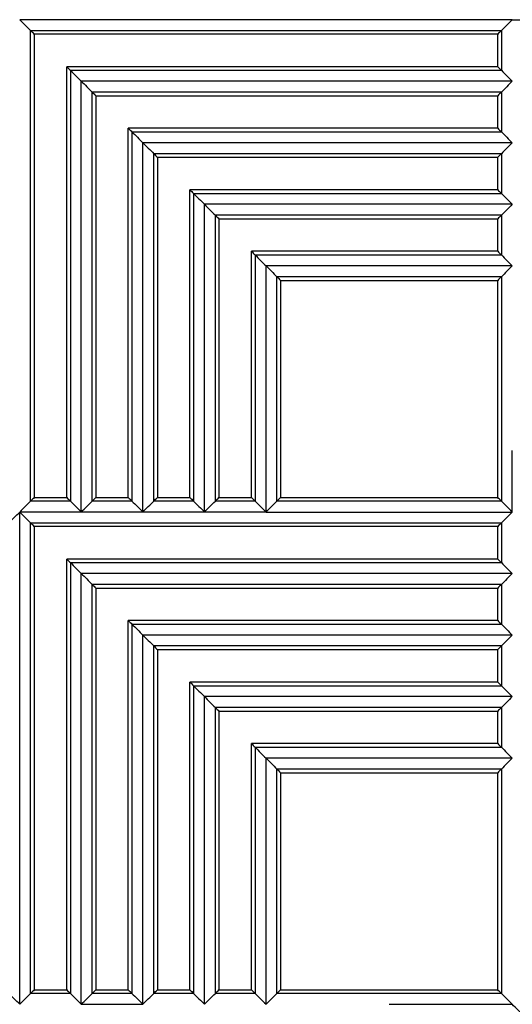
# Model space of a CAD drawing. Units: inches. Extents: x 0 to 360, y 0 to 278.
# Drawn here: x 107 to 123, y 97 to 129 of the extents above; entities that cross this region are included whole.
import ezdxf

# ---------------------------------------------------------------- set-up
doc = ezdxf.new("R2010")
doc.units = ezdxf.units.IN
doc.header["$MEASUREMENT"] = 0
doc.layers.add('Make2D$Visible$Curves', color=7, linetype='Continuous', true_color=0x000000)

msp = doc.modelspace()

# ---------------------------------------------------------------- linework, layer by layer
at = {"layer": 'Make2D$Visible$Curves', "color": 18, "lineweight": -3, "true_color": 0x000000}
for points, degree in [([(122.85831, 129.28773, 53.94094), (114.85831, 129.28773, 53.94094), (106.85831, 129.28773, 53.94094)], 2), ([(107.21264, 128.9334, 53.94094), (107.09453, 129.05151, 53.94094), (106.97642, 129.16962, 53.94094), (106.85831, 129.28773, 53.94094)], 3), ([(122.85831, 129.28773, 53.94094), (122.74018, 129.16962, 53.94094), (122.62207, 129.05151, 53.94094), (122.50396, 128.9334, 53.94094)], 3), ([(122.85831, 129.28773, 53.94094), (123.85831, 129.28773, 53.94094), (124.8583, 129.28773, 53.94094)], 2), ([(107.21264, 113.64206, 53.94094), (107.21264, 121.28773, 53.94094), (107.21264, 128.9334, 53.94094)], 2), ([(107.21264, 128.9334, 53.94094), (114.8583, 128.9334, 53.94094), (122.50396, 128.9334, 53.94094)], 2), ([(107.33075, 128.81529, 53.94094), (107.29138, 128.85466, 53.94094), (107.25201, 128.89403, 53.94094), (107.21264, 128.9334, 53.94094)], 3), ([(107.33075, 128.81529, 53.94094), (107.33075, 121.28773, 53.94094), (107.33075, 113.76016, 53.94094)], 2), ([(122.38584, 128.81529, 53.94094), (114.85829, 128.81529, 53.94094), (107.33075, 128.81529, 53.94094)], 2), ([(122.50396, 128.9334, 53.94094), (122.46458, 128.89403, 53.94094), (122.42521, 128.85466, 53.94094), (122.38584, 128.81529, 53.94094)], 3), ([(122.38584, 127.76013, 53.94094), (122.38584, 128.28771, 53.94094), (122.38584, 128.81529, 53.94094)], 2), ([(122.50396, 128.9334, 53.94094), (122.50396, 128.28771, 53.94094), (122.50396, 127.64202, 53.94094)], 2), ([(122.38584, 127.76013, 53.94094), (115.38586, 127.76013, 53.94094), (108.38588, 127.76013, 53.94094)], 2), ([(108.38588, 113.76016, 53.94094), (108.38588, 120.76015, 53.94094), (108.38588, 127.76013, 53.94094)], 2), ([(108.38588, 127.76013, 53.94094), (108.42525, 127.72076, 53.94094), (108.46461, 127.68139, 53.94094), (108.50398, 127.64203, 53.94094)], 3), ([(122.38584, 127.76013, 53.94094), (122.42521, 127.72076, 53.94094), (122.46458, 127.68139, 53.94094), (122.50396, 127.64202, 53.94094)], 3), ([(108.50398, 127.64203, 53.94094), (108.50398, 120.64204, 53.94094), (108.50399, 113.64206, 53.94094)], 2), ([(108.50398, 127.64203, 53.94094), (115.50397, 127.64202, 53.94094), (122.50396, 127.64202, 53.94094)], 2), ([(108.50398, 127.64203, 53.94094), (108.62208, 127.52391, 53.94094), (108.74019, 127.40581, 53.94094), (108.85828, 127.28771, 53.94094)], 3), ([(122.50396, 127.64202, 53.94094), (122.62206, 127.52391, 53.94094), (122.74017, 127.4058, 53.94094), (122.85831, 127.2877, 53.94094)], 3), ([(108.8583, 113.28773, 53.94094), (108.85829, 120.28772, 53.94094), (108.85828, 127.28771, 53.94094)], 2), ([(122.85831, 127.2877, 53.94094), (115.8583, 127.2877, 53.94094), (108.85828, 127.28771, 53.94094)], 2), ([(108.85828, 127.28771, 53.94094), (108.9764, 127.16959, 53.94094), (109.09451, 127.05148, 53.94094), (109.21262, 126.93337, 53.94094)], 3), ([(122.85831, 127.2877, 53.94094), (122.74017, 127.16959, 53.94094), (122.62206, 127.05148, 53.94094), (122.50396, 126.93337, 53.94094)], 3), ([(109.21262, 126.93337, 53.94094), (109.25199, 126.894, 53.94094), (109.29136, 126.85463, 53.94094), (109.33073, 126.81526, 53.94094)], 3), ([(109.21264, 113.64206, 53.94094), (109.21263, 120.28772, 53.94094), (109.21262, 126.93337, 53.94094)], 2), ([(122.50396, 126.93337, 53.94094), (115.85829, 126.93337, 53.94094), (109.21262, 126.93337, 53.94094)], 2), ([(109.33073, 126.81526, 53.94094), (109.33074, 120.28771, 53.94094), (109.33074, 113.76016, 53.94094)], 2), ([(109.33073, 126.81526, 53.94094), (115.85828, 126.81526, 53.94094), (122.38584, 126.81526, 53.94094)], 2), ([(122.50396, 126.93337, 53.94094), (122.46458, 126.894, 53.94094), (122.42521, 126.85463, 53.94094), (122.38584, 126.81526, 53.94094)], 3), ([(122.38584, 125.76013, 53.94094), (122.38584, 126.28769, 53.94094), (122.38584, 126.81526, 53.94094)], 2), ([(122.50396, 126.93337, 53.94094), (122.50396, 126.28769, 53.94094), (122.50395, 125.64202, 53.94094)], 2), ([(122.38584, 125.76013, 53.94094), (116.38586, 125.76013, 53.94094), (110.38588, 125.76013, 53.94094)], 2), ([(110.38588, 113.76016, 53.94094), (110.38588, 119.76015, 53.94094), (110.38588, 125.76013, 53.94094)], 2), ([(110.38588, 125.76013, 53.94094), (110.42525, 125.72077, 53.94094), (110.46462, 125.6814, 53.94094), (110.50399, 125.64203, 53.94094)], 3), ([(122.38584, 125.76013, 53.94094), (122.42521, 125.72076, 53.94094), (122.46458, 125.68139, 53.94094), (122.50395, 125.64202, 53.94094)], 3), ([(110.50399, 125.64203, 53.94094), (116.50397, 125.64202, 53.94094), (122.50395, 125.64202, 53.94094)], 2), ([(110.50399, 125.64203, 53.94094), (110.50399, 119.64204, 53.94094), (110.50399, 113.64206, 53.94094)], 2), ([(110.50399, 125.64203, 53.94094), (110.6221, 125.52393, 53.94094), (110.7402, 125.40582, 53.94094), (110.85831, 125.28772, 53.94094)], 3), ([(122.50395, 125.64202, 53.94094), (122.62206, 125.52391, 53.94094), (122.74017, 125.4058, 53.94094), (122.85831, 125.2877, 53.94094)], 3), ([(122.85831, 125.2877, 53.94094), (116.85831, 125.28771, 53.94094), (110.85831, 125.28772, 53.94094)], 2), ([(110.85831, 113.28773, 53.94094), (110.85831, 119.28773, 53.94094), (110.85831, 125.28772, 53.94094)], 2), ([(110.85831, 125.28772, 53.94094), (110.97642, 125.16961, 53.94094), (111.09453, 125.0515, 53.94094), (111.21264, 124.93339, 53.94094)], 3), ([(122.85831, 125.2877, 53.94094), (122.74017, 125.16959, 53.94094), (122.62206, 125.05148, 53.94094), (122.50395, 124.93337, 53.94094)], 3), ([(111.21264, 124.93339, 53.94094), (111.25201, 124.89402, 53.94094), (111.29138, 124.85465, 53.94094), (111.33075, 124.81528, 53.94094)], 3), ([(122.50395, 124.93337, 53.94094), (116.8583, 124.93338, 53.94094), (111.21264, 124.93339, 53.94094)], 2), ([(111.21264, 113.64205, 53.94094), (111.21264, 119.28772, 53.94094), (111.21264, 124.93339, 53.94094)], 2), ([(111.33075, 124.81528, 53.94094), (116.85829, 124.81527, 53.94094), (122.38584, 124.81526, 53.94094)], 2), ([(111.33075, 124.81528, 53.94094), (111.33075, 119.28772, 53.94094), (111.33075, 113.76016, 53.94094)], 2), ([(122.50395, 124.93337, 53.94094), (122.46458, 124.894, 53.94094), (122.42521, 124.85463, 53.94094), (122.38584, 124.81526, 53.94094)], 3), ([(122.38584, 123.76013, 53.94094), (122.38584, 124.28769, 53.94094), (122.38584, 124.81526, 53.94094)], 2), ([(122.50395, 124.93337, 53.94094), (122.50395, 124.28769, 53.94094), (122.50395, 123.64202, 53.94094)], 2), ([(122.38584, 123.76013, 53.94094), (117.38586, 123.76013, 53.94094), (112.38588, 123.76013, 53.94094)], 2), ([(112.38588, 113.76016, 53.94094), (112.38588, 118.76015, 53.94094), (112.38588, 123.76013, 53.94094)], 2), ([(112.38588, 123.76013, 53.94094), (112.42525, 123.72076, 53.94094), (112.46461, 123.68139, 53.94094), (112.50398, 123.64202, 53.94094)], 3), ([(112.50398, 123.64202, 53.94094), (112.62209, 123.52391, 53.94094), (112.74019, 123.40581, 53.94094), (112.85829, 123.2877, 53.94094)], 3), ([(112.50398, 123.64202, 53.94094), (112.50399, 118.64204, 53.94094), (112.50399, 113.64205, 53.94094)], 2), ([(112.50398, 123.64202, 53.94094), (117.50397, 123.64202, 53.94094), (122.50395, 123.64202, 53.94094)], 2), ([(122.38584, 123.76013, 53.94094), (122.42521, 123.72076, 53.94094), (122.46458, 123.68139, 53.94094), (122.50395, 123.64202, 53.94094)], 3), ([(122.50395, 123.64202, 53.94094), (122.62206, 123.52391, 53.94094), (122.74017, 123.4058, 53.94094), (122.85831, 123.2877, 53.94094)], 3), ([(112.8583, 113.28773, 53.94094), (112.8583, 118.28772, 53.94094), (112.85829, 123.2877, 53.94094)], 2), ([(122.85831, 123.2877, 53.94094), (117.8583, 123.2877, 53.94094), (112.85829, 123.2877, 53.94094)], 2), ([(112.85829, 123.2877, 53.94094), (112.9764, 123.16959, 53.94094), (113.09451, 123.05148, 53.94094), (113.21262, 122.93337, 53.94094)], 3), ([(122.85831, 123.2877, 53.94094), (122.74017, 123.16959, 53.94094), (122.62206, 123.05148, 53.94094), (122.50395, 122.93337, 53.94094)], 3), ([(113.21262, 122.93337, 53.94094), (113.25199, 122.894, 53.94094), (113.29136, 122.85463, 53.94094), (113.33073, 122.81526, 53.94094)], 3), ([(113.21264, 113.64205, 53.94094), (113.21263, 118.28771, 53.94094), (113.21262, 122.93337, 53.94094)], 2), ([(122.50395, 122.93337, 53.94094), (117.85829, 122.93337, 53.94094), (113.21262, 122.93337, 53.94094)], 2), ([(122.50395, 122.93337, 53.94094), (122.46458, 122.894, 53.94094), (122.42521, 122.85463, 53.94094), (122.38584, 122.81526, 53.94094)], 3), ([(122.50395, 122.93337, 53.94094), (122.50395, 122.28769, 53.94094), (122.50395, 121.64202, 53.94094)], 2), ([(113.33073, 122.81526, 53.94094), (113.33074, 118.28771, 53.94094), (113.33074, 113.76016, 53.94094)], 2), ([(113.33073, 122.81526, 53.94094), (117.85829, 122.81526, 53.94094), (122.38584, 122.81526, 53.94094)], 2), ([(122.38584, 121.76013, 53.94094), (122.38584, 122.28769, 53.94094), (122.38584, 122.81526, 53.94094)], 2), ([(122.38584, 121.76013, 53.94094), (118.38586, 121.76013, 53.94094), (114.38588, 121.76013, 53.94094)], 2), ([(114.38588, 113.76016, 53.94094), (114.38588, 117.76015, 53.94094), (114.38588, 121.76013, 53.94094)], 2), ([(114.38588, 121.76013, 53.94094), (114.42525, 121.72076, 53.94094), (114.46462, 121.6814, 53.94094), (114.50399, 121.64203, 53.94094)], 3), ([(114.50399, 121.64203, 53.94094), (118.50397, 121.64202, 53.94094), (122.50395, 121.64202, 53.94094)], 2), ([(114.50399, 121.64203, 53.94094), (114.50399, 117.64204, 53.94094), (114.50399, 113.64205, 53.94094)], 2), ([(114.50399, 121.64203, 53.94094), (114.6221, 121.52392, 53.94094), (114.7402, 121.40582, 53.94094), (114.85831, 121.28771, 53.94094)], 3), ([(122.38584, 121.76013, 53.94094), (122.42521, 121.72076, 53.94094), (122.46458, 121.68139, 53.94094), (122.50395, 121.64202, 53.94094)], 3), ([(122.50395, 121.64202, 53.94094), (122.62206, 121.52391, 53.94094), (122.74017, 121.4058, 53.94094), (122.85831, 121.2877, 53.94094)], 3), ([(122.85831, 121.2877, 53.94094), (118.85831, 121.28771, 53.94094), (114.85831, 121.28771, 53.94094)], 2), ([(114.85831, 113.28773, 53.94094), (114.85831, 117.28772, 53.94094), (114.85831, 121.28771, 53.94094)], 2), ([(114.85831, 121.28771, 53.94094), (114.97642, 121.1696, 53.94094), (115.09453, 121.05149, 53.94094), (115.21264, 120.93338, 53.94094)], 3), ([(122.85831, 121.2877, 53.94094), (122.74017, 121.16959, 53.94094), (122.62206, 121.05148, 53.94094), (122.50395, 120.93337, 53.94094)], 3), ([(115.21264, 120.93338, 53.94094), (115.25201, 120.89401, 53.94094), (115.29138, 120.85464, 53.94094), (115.33075, 120.81527, 53.94094)], 3), ([(122.50395, 120.93337, 53.94094), (118.8583, 120.93338, 53.94094), (115.21264, 120.93338, 53.94094)], 2), ([(115.21264, 113.64205, 53.94094), (115.21264, 117.28772, 53.94094), (115.21264, 120.93338, 53.94094)], 2), ([(115.33075, 120.81527, 53.94094), (118.85829, 120.81527, 53.94094), (122.38584, 120.81526, 53.94094)], 2), ([(115.33075, 120.81527, 53.94094), (115.33075, 117.28772, 53.94094), (115.33075, 113.76016, 53.94094)], 2), ([(122.50395, 120.93337, 53.94094), (122.46458, 120.894, 53.94094), (122.42521, 120.85463, 53.94094), (122.38584, 120.81526, 53.94094)], 3), ([(122.38584, 113.76016, 53.94094), (122.38584, 117.28771, 53.94094), (122.38584, 120.81526, 53.94094)], 2), ([(122.50395, 120.93337, 53.94094), (122.50395, 117.28771, 53.94094), (122.50395, 113.64205, 53.94094)], 2), ([(122.85831, 113.28773, 53.94094), (122.85831, 114.28775, 53.94094), (122.85831, 115.28776, 53.94094)], 2), ([(107.21264, 113.64206, 53.94094), (107.09453, 113.52395, 53.94094), (106.97642, 113.40584, 53.94094), (106.85831, 113.28773, 53.94094)], 3), ([(107.33075, 113.76016, 53.94094), (107.29138, 113.72079, 53.94094), (107.25201, 113.68143, 53.94094), (107.21264, 113.64206, 53.94094)], 3), ([(108.50399, 113.64206, 53.94094), (107.85831, 113.64206, 53.94094), (107.21264, 113.64206, 53.94094)], 2), ([(107.33075, 113.76016, 53.94094), (107.85831, 113.76016, 53.94094), (108.38588, 113.76016, 53.94094)], 2), ([(108.38588, 113.76016, 53.94094), (108.42525, 113.72079, 53.94094), (108.46462, 113.68142, 53.94094), (108.50399, 113.64206, 53.94094)], 3), ([(108.50399, 113.64206, 53.94094), (108.6221, 113.52395, 53.94094), (108.7402, 113.40584, 53.94094), (108.8583, 113.28773, 53.94094)], 3), ([(108.8583, 113.28773, 53.94094), (108.97642, 113.40584, 53.94094), (109.09453, 113.52394, 53.94094), (109.21264, 113.64206, 53.94094)], 3), ([(109.21264, 113.64206, 53.94094), (109.25201, 113.68142, 53.94094), (109.29138, 113.72079, 53.94094), (109.33074, 113.76016, 53.94094)], 3), ([(110.50399, 113.64206, 53.94094), (109.85831, 113.64206, 53.94094), (109.21264, 113.64206, 53.94094)], 2), ([(109.33074, 113.76016, 53.94094), (109.85831, 113.76016, 53.94094), (110.38588, 113.76016, 53.94094)], 2), ([(110.38588, 113.76016, 53.94094), (110.42525, 113.72079, 53.94094), (110.46462, 113.68142, 53.94094), (110.50399, 113.64206, 53.94094)], 3), ([(110.50399, 113.64206, 53.94094), (110.6221, 113.52395, 53.94094), (110.74021, 113.40584, 53.94094), (110.85831, 113.28773, 53.94094)], 3), ([(110.85831, 113.28773, 53.94094), (110.97642, 113.40584, 53.94094), (111.09453, 113.52394, 53.94094), (111.21264, 113.64205, 53.94094)], 3), ([(111.21264, 113.64205, 53.94094), (111.25201, 113.68142, 53.94094), (111.29138, 113.72079, 53.94094), (111.33075, 113.76016, 53.94094)], 3), ([(112.50399, 113.64205, 53.94094), (111.85831, 113.64205, 53.94094), (111.21264, 113.64205, 53.94094)], 2), ([(111.33075, 113.76016, 53.94094), (111.85831, 113.76016, 53.94094), (112.38588, 113.76016, 53.94094)], 2), ([(112.38588, 113.76016, 53.94094), (112.42525, 113.72079, 53.94094), (112.46462, 113.68142, 53.94094), (112.50399, 113.64205, 53.94094)], 3), ([(112.50399, 113.64205, 53.94094), (112.6221, 113.52395, 53.94094), (112.7402, 113.40584, 53.94094), (112.8583, 113.28773, 53.94094)], 3), ([(112.8583, 113.28773, 53.94094), (112.97642, 113.40584, 53.94094), (113.09453, 113.52394, 53.94094), (113.21264, 113.64205, 53.94094)], 3), ([(113.21264, 113.64205, 53.94094), (113.25201, 113.68142, 53.94094), (113.29138, 113.72079, 53.94094), (113.33074, 113.76016, 53.94094)], 3), ([(114.50399, 113.64205, 53.94094), (113.85831, 113.64205, 53.94094), (113.21264, 113.64205, 53.94094)], 2), ([(113.33074, 113.76016, 53.94094), (113.85831, 113.76016, 53.94094), (114.38588, 113.76016, 53.94094)], 2), ([(114.38588, 113.76016, 53.94094), (114.42525, 113.72079, 53.94094), (114.46462, 113.68142, 53.94094), (114.50399, 113.64205, 53.94094)], 3), ([(114.50399, 113.64205, 53.94094), (114.6221, 113.52395, 53.94094), (114.74021, 113.40584, 53.94094), (114.85831, 113.28773, 53.94094)], 3), ([(114.85831, 113.28773, 53.94094), (114.97642, 113.40584, 53.94094), (115.09453, 113.52394, 53.94094), (115.21264, 113.64205, 53.94094)], 3), ([(115.21264, 113.64205, 53.94094), (115.25201, 113.68142, 53.94094), (115.29138, 113.72079, 53.94094), (115.33075, 113.76016, 53.94094)], 3), ([(122.50395, 113.64205, 53.94094), (118.85829, 113.64205, 53.94094), (115.21264, 113.64205, 53.94094)], 2), ([(115.33075, 113.76016, 53.94094), (118.85829, 113.76016, 53.94094), (122.38584, 113.76016, 53.94094)], 2), ([(122.50395, 113.64205, 53.94094), (122.46458, 113.68142, 53.94094), (122.42521, 113.72079, 53.94094), (122.38584, 113.76016, 53.94094)], 3), ([(122.85831, 113.28773, 53.94094), (122.74019, 113.40584, 53.94094), (122.62207, 113.52395, 53.94094), (122.50395, 113.64205, 53.94094)], 3), ([(106.50398, 112.9334, 53.94094), (106.62209, 113.05151, 53.94094), (106.7402, 113.16962, 53.94094), (106.85831, 113.28773, 53.94094)], 3), ([(114.85831, 113.28773, 53.94094), (110.85831, 113.28773, 53.94094), (106.85831, 113.28773, 53.94094)], 2), ([(107.21264, 112.9334, 53.94094), (107.09453, 113.05151, 53.94094), (106.97642, 113.16962, 53.94094), (106.85831, 113.28773, 53.94094)], 3), ([(106.85831, 97.28773, 53.94094), (106.85831, 105.28773, 53.94094), (106.85831, 113.28773, 53.94094)], 2), ([(114.85831, 113.28773, 53.94094), (118.85831, 113.28773, 53.94094), (122.85831, 113.28773, 53.94094)], 2), ([(122.85831, 113.28773, 53.94094), (122.74018, 113.16962, 53.94094), (122.62207, 113.05151, 53.94094), (122.50396, 112.9334, 53.94094)], 3), ([(107.21264, 97.64206, 53.94094), (107.21264, 105.28773, 53.94094), (107.21264, 112.9334, 53.94094)], 2), ([(107.21264, 112.9334, 53.94094), (114.8583, 112.9334, 53.94094), (122.50396, 112.9334, 53.94094)], 2), ([(107.33075, 112.81529, 53.94094), (107.29138, 112.85466, 53.94094), (107.25201, 112.89403, 53.94094), (107.21264, 112.9334, 53.94094)], 3), ([(107.33075, 112.81529, 53.94094), (107.33075, 105.28773, 53.94094), (107.33075, 97.76016, 53.94094)], 2), ([(122.38584, 112.81529, 53.94094), (114.85829, 112.81529, 53.94094), (107.33075, 112.81529, 53.94094)], 2), ([(122.50396, 112.9334, 53.94094), (122.46458, 112.89403, 53.94094), (122.42521, 112.85466, 53.94094), (122.38584, 112.81529, 53.94094)], 3), ([(122.38584, 111.76013, 53.94094), (122.38584, 112.28771, 53.94094), (122.38584, 112.81529, 53.94094)], 2), ([(122.50396, 112.9334, 53.94094), (122.50396, 112.28771, 53.94094), (122.50396, 111.64202, 53.94094)], 2), ([(122.38584, 111.76013, 53.94094), (115.38586, 111.76013, 53.94094), (108.38588, 111.76013, 53.94094)], 2), ([(108.38588, 97.76016, 53.94094), (108.38588, 104.76015, 53.94094), (108.38588, 111.76013, 53.94094)], 2), ([(108.38588, 111.76013, 53.94094), (108.42525, 111.72076, 53.94094), (108.46461, 111.68139, 53.94094), (108.50398, 111.64203, 53.94094)], 3), ([(122.38584, 111.76013, 53.94094), (122.42521, 111.72076, 53.94094), (122.46458, 111.68139, 53.94094), (122.50396, 111.64202, 53.94094)], 3), ([(108.50398, 111.64203, 53.94094), (108.50398, 104.64204, 53.94094), (108.50399, 97.64206, 53.94094)], 2), ([(108.50398, 111.64203, 53.94094), (115.50397, 111.64202, 53.94094), (122.50396, 111.64202, 53.94094)], 2), ([(108.50398, 111.64203, 53.94094), (108.62208, 111.52391, 53.94094), (108.74019, 111.40581, 53.94094), (108.85828, 111.28771, 53.94094)], 3), ([(122.50396, 111.64202, 53.94094), (122.62206, 111.52391, 53.94094), (122.74017, 111.4058, 53.94094), (122.85831, 111.2877, 53.94094)], 3), ([(108.8583, 97.28773, 53.94094), (108.85829, 104.28772, 53.94094), (108.85828, 111.28771, 53.94094)], 2), ([(122.85831, 111.2877, 53.94094), (115.8583, 111.2877, 53.94094), (108.85828, 111.28771, 53.94094)], 2), ([(108.85828, 111.28771, 53.94094), (108.9764, 111.16959, 53.94094), (109.09451, 111.05148, 53.94094), (109.21262, 110.93337, 53.94094)], 3), ([(122.85831, 111.2877, 53.94094), (122.74017, 111.16959, 53.94094), (122.62206, 111.05148, 53.94094), (122.50396, 110.93337, 53.94094)], 3), ([(109.21262, 110.93337, 53.94094), (109.25199, 110.894, 53.94094), (109.29136, 110.85463, 53.94094), (109.33073, 110.81526, 53.94094)], 3), ([(109.21264, 97.64206, 53.94094), (109.21263, 104.28772, 53.94094), (109.21262, 110.93337, 53.94094)], 2), ([(122.50396, 110.93337, 53.94094), (115.85829, 110.93337, 53.94094), (109.21262, 110.93337, 53.94094)], 2), ([(109.33073, 110.81526, 53.94094), (109.33074, 104.28771, 53.94094), (109.33074, 97.76016, 53.94094)], 2), ([(109.33073, 110.81526, 53.94094), (115.85828, 110.81526, 53.94094), (122.38584, 110.81526, 53.94094)], 2), ([(122.50396, 110.93337, 53.94094), (122.46458, 110.894, 53.94094), (122.42521, 110.85463, 53.94094), (122.38584, 110.81526, 53.94094)], 3), ([(122.38584, 109.76013, 53.94094), (122.38584, 110.28769, 53.94094), (122.38584, 110.81526, 53.94094)], 2), ([(122.50396, 110.93337, 53.94094), (122.50396, 110.28769, 53.94094), (122.50395, 109.64202, 53.94094)], 2), ([(122.38584, 109.76013, 53.94094), (116.38586, 109.76013, 53.94094), (110.38588, 109.76013, 53.94094)], 2), ([(110.38588, 97.76016, 53.94094), (110.38588, 103.76015, 53.94094), (110.38588, 109.76013, 53.94094)], 2), ([(110.38588, 109.76013, 53.94094), (110.42525, 109.72077, 53.94094), (110.46462, 109.6814, 53.94094), (110.50399, 109.64203, 53.94094)], 3), ([(122.38584, 109.76013, 53.94094), (122.42521, 109.72076, 53.94094), (122.46458, 109.68139, 53.94094), (122.50395, 109.64202, 53.94094)], 3), ([(110.50399, 109.64203, 53.94094), (116.50397, 109.64202, 53.94094), (122.50395, 109.64202, 53.94094)], 2), ([(110.50399, 109.64203, 53.94094), (110.50399, 103.64204, 53.94094), (110.50399, 97.64206, 53.94094)], 2), ([(110.50399, 109.64203, 53.94094), (110.6221, 109.52393, 53.94094), (110.7402, 109.40582, 53.94094), (110.85831, 109.28772, 53.94094)], 3), ([(122.50395, 109.64202, 53.94094), (122.62206, 109.52391, 53.94094), (122.74017, 109.4058, 53.94094), (122.85831, 109.2877, 53.94094)], 3), ([(122.85831, 109.2877, 53.94094), (116.85831, 109.28771, 53.94094), (110.85831, 109.28772, 53.94094)], 2), ([(110.85831, 97.28773, 53.94094), (110.85831, 103.28773, 53.94094), (110.85831, 109.28772, 53.94094)], 2), ([(110.85831, 109.28772, 53.94094), (110.97642, 109.16961, 53.94094), (111.09453, 109.0515, 53.94094), (111.21264, 108.93339, 53.94094)], 3), ([(122.85831, 109.2877, 53.94094), (122.74017, 109.16959, 53.94094), (122.62206, 109.05148, 53.94094), (122.50395, 108.93337, 53.94094)], 3), ([(111.21264, 108.93339, 53.94094), (111.25201, 108.89402, 53.94094), (111.29138, 108.85465, 53.94094), (111.33075, 108.81528, 53.94094)], 3), ([(122.50395, 108.93337, 53.94094), (116.8583, 108.93338, 53.94094), (111.21264, 108.93339, 53.94094)], 2), ([(111.21264, 97.64205, 53.94094), (111.21264, 103.28772, 53.94094), (111.21264, 108.93339, 53.94094)], 2), ([(111.33075, 108.81528, 53.94094), (116.85829, 108.81527, 53.94094), (122.38584, 108.81526, 53.94094)], 2), ([(111.33075, 108.81528, 53.94094), (111.33075, 103.28772, 53.94094), (111.33075, 97.76016, 53.94094)], 2), ([(122.50395, 108.93337, 53.94094), (122.46458, 108.894, 53.94094), (122.42521, 108.85463, 53.94094), (122.38584, 108.81526, 53.94094)], 3), ([(122.38584, 107.76013, 53.94094), (122.38584, 108.28769, 53.94094), (122.38584, 108.81526, 53.94094)], 2), ([(122.50395, 108.93337, 53.94094), (122.50395, 108.28769, 53.94094), (122.50395, 107.64202, 53.94094)], 2), ([(122.38584, 107.76013, 53.94094), (117.38586, 107.76013, 53.94094), (112.38588, 107.76013, 53.94094)], 2), ([(112.38588, 97.76016, 53.94094), (112.38588, 102.76015, 53.94094), (112.38588, 107.76013, 53.94094)], 2), ([(112.38588, 107.76013, 53.94094), (112.42525, 107.72076, 53.94094), (112.46461, 107.68139, 53.94094), (112.50398, 107.64202, 53.94094)], 3), ([(112.50398, 107.64202, 53.94094), (112.62209, 107.52391, 53.94094), (112.74019, 107.40581, 53.94094), (112.85829, 107.2877, 53.94094)], 3), ([(112.50398, 107.64202, 53.94094), (112.50399, 102.64204, 53.94094), (112.50399, 97.64205, 53.94094)], 2), ([(112.50398, 107.64202, 53.94094), (117.50397, 107.64202, 53.94094), (122.50395, 107.64202, 53.94094)], 2), ([(122.38584, 107.76013, 53.94094), (122.42521, 107.72076, 53.94094), (122.46458, 107.68139, 53.94094), (122.50395, 107.64202, 53.94094)], 3), ([(122.50395, 107.64202, 53.94094), (122.62206, 107.52391, 53.94094), (122.74017, 107.4058, 53.94094), (122.85831, 107.2877, 53.94094)], 3), ([(112.8583, 97.28773, 53.94094), (112.8583, 102.28772, 53.94094), (112.85829, 107.2877, 53.94094)], 2), ([(122.85831, 107.2877, 53.94094), (117.8583, 107.2877, 53.94094), (112.85829, 107.2877, 53.94094)], 2), ([(112.85829, 107.2877, 53.94094), (112.9764, 107.16959, 53.94094), (113.09451, 107.05148, 53.94094), (113.21262, 106.93337, 53.94094)], 3), ([(122.85831, 107.2877, 53.94094), (122.74017, 107.16959, 53.94094), (122.62206, 107.05148, 53.94094), (122.50395, 106.93337, 53.94094)], 3), ([(113.21262, 106.93337, 53.94094), (113.25199, 106.894, 53.94094), (113.29136, 106.85463, 53.94094), (113.33073, 106.81526, 53.94094)], 3), ([(113.21264, 97.64205, 53.94094), (113.21263, 102.28771, 53.94094), (113.21262, 106.93337, 53.94094)], 2), ([(122.50395, 106.93337, 53.94094), (117.85829, 106.93337, 53.94094), (113.21262, 106.93337, 53.94094)], 2), ([(122.50395, 106.93337, 53.94094), (122.46458, 106.894, 53.94094), (122.42521, 106.85463, 53.94094), (122.38584, 106.81526, 53.94094)], 3), ([(122.50395, 106.93337, 53.94094), (122.50395, 106.28769, 53.94094), (122.50395, 105.64202, 53.94094)], 2), ([(113.33073, 106.81526, 53.94094), (113.33074, 102.28771, 53.94094), (113.33074, 97.76016, 53.94094)], 2), ([(113.33073, 106.81526, 53.94094), (117.85829, 106.81526, 53.94094), (122.38584, 106.81526, 53.94094)], 2), ([(122.38584, 105.76013, 53.94094), (122.38584, 106.28769, 53.94094), (122.38584, 106.81526, 53.94094)], 2), ([(122.38584, 105.76013, 53.94094), (118.38586, 105.76013, 53.94094), (114.38588, 105.76013, 53.94094)], 2), ([(114.38588, 97.76016, 53.94094), (114.38588, 101.76015, 53.94094), (114.38588, 105.76013, 53.94094)], 2), ([(114.38588, 105.76013, 53.94094), (114.42525, 105.72076, 53.94094), (114.46462, 105.6814, 53.94094), (114.50399, 105.64203, 53.94094)], 3), ([(114.50399, 105.64203, 53.94094), (114.6221, 105.52392, 53.94094), (114.7402, 105.40582, 53.94094), (114.85831, 105.28771, 53.94094)], 3), ([(114.50399, 105.64203, 53.94094), (118.50397, 105.64202, 53.94094), (122.50395, 105.64202, 53.94094)], 2), ([(114.50399, 105.64203, 53.94094), (114.50399, 101.64204, 53.94094), (114.50399, 97.64205, 53.94094)], 2), ([(122.38584, 105.76013, 53.94094), (122.42521, 105.72076, 53.94094), (122.46458, 105.68139, 53.94094), (122.50395, 105.64202, 53.94094)], 3), ([(122.50395, 105.64202, 53.94094), (122.62206, 105.52391, 53.94094), (122.74017, 105.4058, 53.94094), (122.85831, 105.2877, 53.94094)], 3), ([(122.85831, 105.2877, 53.94094), (118.85831, 105.28771, 53.94094), (114.85831, 105.28771, 53.94094)], 2), ([(114.85831, 97.28773, 53.94094), (114.85831, 101.28772, 53.94094), (114.85831, 105.28771, 53.94094)], 2), ([(114.85831, 105.28771, 53.94094), (114.97642, 105.1696, 53.94094), (115.09453, 105.05149, 53.94094), (115.21264, 104.93338, 53.94094)], 3), ([(122.85831, 105.2877, 53.94094), (122.74017, 105.16959, 53.94094), (122.62206, 105.05148, 53.94094), (122.50395, 104.93337, 53.94094)], 3), ([(115.21264, 104.93338, 53.94094), (115.25201, 104.89401, 53.94094), (115.29138, 104.85464, 53.94094), (115.33075, 104.81527, 53.94094)], 3), ([(122.50395, 104.93337, 53.94094), (118.8583, 104.93338, 53.94094), (115.21264, 104.93338, 53.94094)], 2), ([(115.21264, 97.64205, 53.94094), (115.21264, 101.28772, 53.94094), (115.21264, 104.93338, 53.94094)], 2), ([(115.33075, 104.81527, 53.94094), (118.85829, 104.81527, 53.94094), (122.38584, 104.81526, 53.94094)], 2), ([(115.33075, 104.81527, 53.94094), (115.33075, 101.28772, 53.94094), (115.33075, 97.76016, 53.94094)], 2), ([(122.50395, 104.93337, 53.94094), (122.46458, 104.894, 53.94094), (122.42521, 104.85463, 53.94094), (122.38584, 104.81526, 53.94094)], 3), ([(122.38584, 97.76016, 53.94094), (122.38584, 101.28771, 53.94094), (122.38584, 104.81526, 53.94094)], 2), ([(122.50395, 104.93337, 53.94094), (122.50395, 101.28771, 53.94094), (122.50395, 97.64205, 53.94094)], 2), ([(106.85831, 97.28773, 53.94094), (106.74019, 97.40585, 53.94094), (106.62209, 97.52397, 53.94094), (106.50398, 97.64208, 53.94094)], 3), ([(107.21264, 97.64206, 53.94094), (107.09453, 97.52395, 53.94094), (106.97642, 97.40584, 53.94094), (106.85831, 97.28773, 53.94094)], 3), ([(107.33075, 97.76016, 53.94094), (107.29138, 97.72079, 53.94094), (107.25201, 97.68143, 53.94094), (107.21264, 97.64206, 53.94094)], 3), ([(108.50399, 97.64206, 53.94094), (107.85831, 97.64206, 53.94094), (107.21264, 97.64206, 53.94094)], 2), ([(107.33075, 97.76016, 53.94094), (107.85831, 97.76016, 53.94094), (108.38588, 97.76016, 53.94094)], 2), ([(108.38588, 97.76016, 53.94094), (108.42525, 97.72079, 53.94094), (108.46462, 97.68142, 53.94094), (108.50399, 97.64206, 53.94094)], 3), ([(108.50399, 97.64206, 53.94094), (108.6221, 97.52395, 53.94094), (108.7402, 97.40584, 53.94094), (108.8583, 97.28773, 53.94094)], 3), ([(108.8583, 97.28773, 53.94094), (108.97642, 97.40584, 53.94094), (109.09453, 97.52394, 53.94094), (109.21264, 97.64206, 53.94094)], 3), ([(109.21264, 97.64206, 53.94094), (109.25201, 97.68142, 53.94094), (109.29138, 97.72079, 53.94094), (109.33074, 97.76016, 53.94094)], 3), ([(110.50399, 97.64206, 53.94094), (109.85831, 97.64206, 53.94094), (109.21264, 97.64206, 53.94094)], 2), ([(109.33074, 97.76016, 53.94094), (109.85831, 97.76016, 53.94094), (110.38588, 97.76016, 53.94094)], 2), ([(110.38588, 97.76016, 53.94094), (110.42525, 97.72079, 53.94094), (110.46462, 97.68142, 53.94094), (110.50399, 97.64206, 53.94094)], 3), ([(110.50399, 97.64206, 53.94094), (110.6221, 97.52395, 53.94094), (110.74021, 97.40584, 53.94094), (110.85831, 97.28773, 53.94094)], 3), ([(110.85831, 97.28773, 53.94094), (110.97642, 97.40584, 53.94094), (111.09453, 97.52394, 53.94094), (111.21264, 97.64205, 53.94094)], 3), ([(111.21264, 97.64205, 53.94094), (111.25201, 97.68142, 53.94094), (111.29138, 97.72079, 53.94094), (111.33075, 97.76016, 53.94094)], 3), ([(112.50399, 97.64205, 53.94094), (111.85831, 97.64205, 53.94094), (111.21264, 97.64205, 53.94094)], 2), ([(111.33075, 97.76016, 53.94094), (111.85831, 97.76016, 53.94094), (112.38588, 97.76016, 53.94094)], 2), ([(112.38588, 97.76016, 53.94094), (112.42525, 97.72079, 53.94094), (112.46462, 97.68142, 53.94094), (112.50399, 97.64205, 53.94094)], 3), ([(112.50399, 97.64205, 53.94094), (112.6221, 97.52395, 53.94094), (112.7402, 97.40584, 53.94094), (112.8583, 97.28773, 53.94094)], 3), ([(112.8583, 97.28773, 53.94094), (112.97642, 97.40584, 53.94094), (113.09453, 97.52394, 53.94094), (113.21264, 97.64205, 53.94094)], 3), ([(113.21264, 97.64205, 53.94094), (113.25201, 97.68142, 53.94094), (113.29138, 97.72079, 53.94094), (113.33074, 97.76016, 53.94094)], 3), ([(114.50399, 97.64205, 53.94094), (113.85831, 97.64205, 53.94094), (113.21264, 97.64205, 53.94094)], 2), ([(113.33074, 97.76016, 53.94094), (113.85831, 97.76016, 53.94094), (114.38588, 97.76016, 53.94094)], 2), ([(114.38588, 97.76016, 53.94094), (114.42525, 97.72079, 53.94094), (114.46462, 97.68142, 53.94094), (114.50399, 97.64205, 53.94094)], 3), ([(114.50399, 97.64205, 53.94094), (114.6221, 97.52395, 53.94094), (114.74021, 97.40584, 53.94094), (114.85831, 97.28773, 53.94094)], 3), ([(114.85831, 97.28773, 53.94094), (114.97642, 97.40584, 53.94094), (115.09453, 97.52394, 53.94094), (115.21264, 97.64205, 53.94094)], 3), ([(115.21264, 97.64205, 53.94094), (115.25201, 97.68142, 53.94094), (115.29138, 97.72079, 53.94094), (115.33075, 97.76016, 53.94094)], 3), ([(122.50395, 97.64205, 53.94094), (118.85829, 97.64205, 53.94094), (115.21264, 97.64205, 53.94094)], 2), ([(115.33075, 97.76016, 53.94094), (118.85829, 97.76016, 53.94094), (122.38584, 97.76016, 53.94094)], 2), ([(122.50395, 97.64205, 53.94094), (122.46458, 97.68142, 53.94094), (122.42521, 97.72079, 53.94094), (122.38584, 97.76016, 53.94094)], 3), ([(122.85831, 97.28773, 53.94094), (122.74019, 97.40584, 53.94094), (122.62207, 97.52395, 53.94094), (122.50395, 97.64205, 53.94094)], 3), ([(108.8583, 97.28773, 53.94094), (109.85831, 97.28773, 53.94094), (110.85831, 97.28773, 53.94094)], 2), ([(118.85831, 97.28773, 53.94094), (120.85831, 97.28773, 53.94094), (122.85831, 97.28773, 53.94094)], 2), ([(123.21264, 96.9334, 53.94094), (123.09453, 97.05151, 53.94094), (122.97642, 97.16962, 53.94094), (122.85831, 97.28773, 53.94094)], 3)]:
    msp.add_open_spline(points, degree=degree, dxfattribs=at)

doc.saveas('drawing.dxf')
